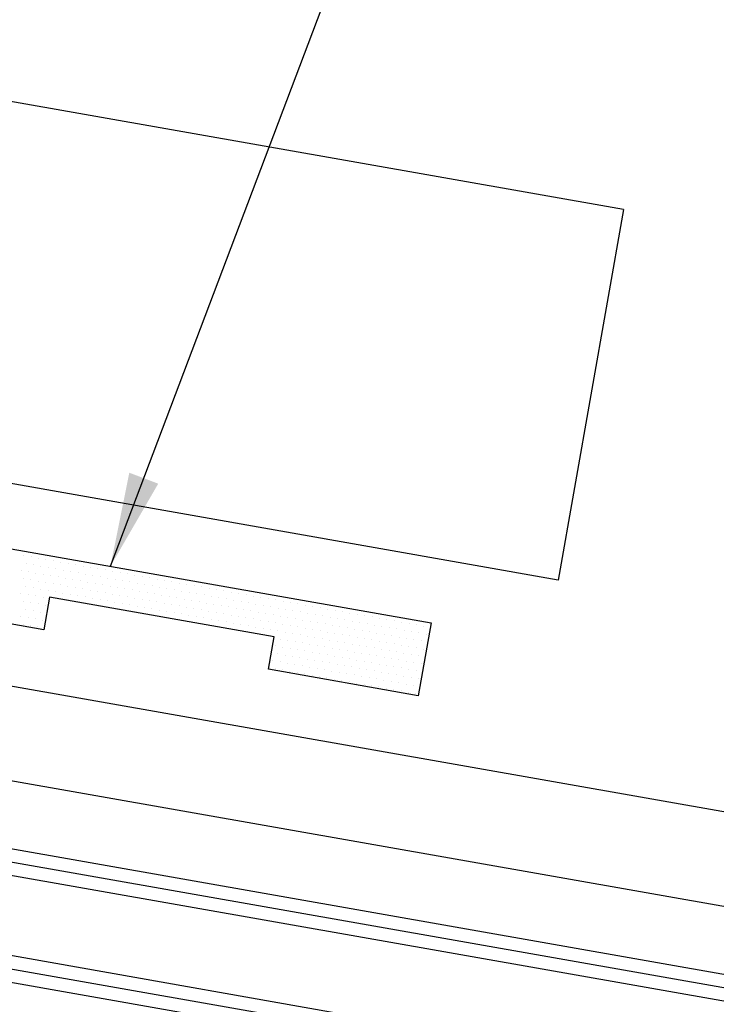
# Model space of a CAD drawing. Units: inches. Extents: x -16 to 16, y -19.5 to 19.5.
# Drawn here: x -9.4 to -8.3, y 1.6 to 3.2 of the extents above; entities that cross this region are included whole.
import ezdxf
from ezdxf import colors
from ezdxf.entities.mleader import LeaderData, LeaderLine
from ezdxf.math import Vec2, Vec3

# ---------------------------------------------------------------- set-up
doc = ezdxf.new("R2010")
doc.units = ezdxf.units.IN
doc.header["$LTSCALE"] = 96
doc.header["$MEASUREMENT"] = 0
doc.layers.get('0').update_dxf_attribs({"linetype": 'CONTINUOUS'})
for name, color, linetype in [('NCI_Flash', 120, 'CONTINUOUS'), ('NCI_Hardware', 11, 'CONTINUOUS'), ('NCI_NotByNCI', 8, 'CONTINUOUS'), ('NCI_Panels', 152, 'CONTINUOUS'), ('NCI_Sealant', 11, 'CONTINUOUS'), ('NCI_Secondary', 1, 'CONTINUOUS'), ('NCI_Text', 3, 'CONTINUOUS')]:
    doc.layers.add(name, color=color, linetype=linetype)
doc.styles.add('NCI_Detail', font='simplex.shx', dxfattribs={"width": 0.85, "height": 0.1})
doc.styles.add('NCI_DetailNA', font='simplex.shx', dxfattribs={"width": 0.85})
doc.dimstyles.new('NCI_Detail', dxfattribs={"dimtxt": 0.1, "dimasz": 0.15625, "dimexe": 0.0625, "dimexo": 0.0625, "dimgap": 0.0625, "dimtad": 1, "dimdec": 4, "dimzin": 3, "dimdsep": 46, "dimlunit": 4, "dimtxsty": 'NCI_DetailNA', "dimcen": 0.125, "dimclrd": 9, "dimclre": 9, "dimadec": 3, "dimazin": 2, "dimtfac": 0.66667, "dimtdec": 4, "dimtix": 1, "dimtmove": 1, "dimatfit": 3, "dimfxl": 0.18, "dimtolj": 1, "dimtzin": 0, "dimlwd": 25, "dimlwe": 25, "dimarcsym": 0})

# ---------------------------------------------------------------- blocks, each defined once
blk = doc.blocks.new('*X11')
at = {"color": 0}
for p, q in [((0.63125, 0.1375), (0.63125, 0.1375)), ((0.64375, 0.1375), (0.64375, 0.1375)), ((0.65625, 0.1375), (0.65625, 0.1375)), ((0.66875, 0.1375), (0.66875, 0.1375)), ((0.68125, 0.1375), (0.68125, 0.1375)), ((0.69375, 0.1375), (0.69375, 0.1375)), ((0.70625, 0.1375), (0.70625, 0.1375)), ((0.71875, 0.1375), (0.71875, 0.1375)), ((0.73125, 0.1375), (0.73125, 0.1375)), ((0.74375, 0.1375), (0.74375, 0.1375)), ((0.75625, 0.1375), (0.75625, 0.1375)), ((0.76875, 0.1375), (0.76875, 0.1375)), ((0.78125, 0.1375), (0.78125, 0.1375)), ((0.79375, 0.1375), (0.79375, 0.1375)), ((0.80625, 0.1375), (0.80625, 0.1375)), ((0.81875, 0.1375), (0.81875, 0.1375)), ((0.83125, 0.1375), (0.83125, 0.1375)), ((0.84375, 0.1375), (0.84375, 0.1375)), ((0.85625, 0.1375), (0.85625, 0.1375)), ((0.86875, 0.1375), (0.86875, 0.1375)), ((0.88125, 0.1375), (0.88125, 0.1375)), ((0.89375, 0.1375), (0.89375, 0.1375)), ((0.90625, 0.1375), (0.90625, 0.1375)), ((0.91875, 0.1375), (0.91875, 0.1375)), ((0.93125, 0.1375), (0.93125, 0.1375)), ((0.94375, 0.1375), (0.94375, 0.1375)), ((0.95625, 0.1375), (0.95625, 0.1375)), ((0.96875, 0.1375), (0.96875, 0.1375)), ((0.98125, 0.1375), (0.98125, 0.1375)), ((0.99375, 0.1375), (0.99375, 0.1375)), ((1.00625, 0.1375), (1.00625, 0.1375)), ((1.01875, 0.1375), (1.01875, 0.1375)), ((1.03125, 0.1375), (1.03125, 0.1375)), ((1.04375, 0.1375), (1.04375, 0.1375)), ((1.05625, 0.1375), (1.05625, 0.1375)), ((1.06875, 0.1375), (1.06875, 0.1375)), ((1.08125, 0.1375), (1.08125, 0.1375)), ((1.09375, 0.1375), (1.09375, 0.1375)), ((1.10625, 0.1375), (1.10625, 0.1375)), ((1.11875, 0.1375), (1.11875, 0.1375)), ((1.13125, 0.1375), (1.13125, 0.1375)), ((1.14375, 0.1375), (1.14375, 0.1375)), ((1.15625, 0.1375), (1.15625, 0.1375)), ((1.16875, 0.1375), (1.16875, 0.1375)), ((1.18125, 0.1375), (1.18125, 0.1375)), ((1.19375, 0.1375), (1.19375, 0.1375)), ((1.20625, 0.1375), (1.20625, 0.1375)), ((1.21875, 0.1375), (1.21875, 0.1375)), ((1.23125, 0.1375), (1.23125, 0.1375)), ((1.24375, 0.1375), (1.24375, 0.1375)), ((1.25625, 0.1375), (1.25625, 0.1375)), ((1.26875, 0.1375), (1.26875, 0.1375)), ((1.28125, 0.1375), (1.28125, 0.1375)), ((1.29375, 0.1375), (1.29375, 0.1375)), ((1.30625, 0.1375), (1.30625, 0.1375)), ((0.6375, 0.125), (0.6375, 0.125)), ((0.65, 0.125), (0.65, 0.125)), ((0.6625, 0.125), (0.6625, 0.125)), ((0.675, 0.125), (0.675, 0.125)), ((0.6875, 0.125), (0.6875, 0.125)), ((0.7, 0.125), (0.7, 0.125)), ((0.7125, 0.125), (0.7125, 0.125)), ((0.725, 0.125), (0.725, 0.125)), ((0.7375, 0.125), (0.7375, 0.125)), ((0.75, 0.125), (0.75, 0.125)), ((0.7625, 0.125), (0.7625, 0.125)), ((0.775, 0.125), (0.775, 0.125)), ((0.7875, 0.125), (0.7875, 0.125)), ((0.8, 0.125), (0.8, 0.125)), ((0.8125, 0.125), (0.8125, 0.125)), ((0.825, 0.125), (0.825, 0.125)), ((0.8375, 0.125), (0.8375, 0.125)), ((0.85, 0.125), (0.85, 0.125)), ((0.8625, 0.125), (0.8625, 0.125)), ((0.875, 0.125), (0.875, 0.125)), ((0.8875, 0.125), (0.8875, 0.125)), ((0.9, 0.125), (0.9, 0.125)), ((0.9125, 0.125), (0.9125, 0.125)), ((0.925, 0.125), (0.925, 0.125)), ((0.9375, 0.125), (0.9375, 0.125)), ((0.95, 0.125), (0.95, 0.125)), ((0.9625, 0.125), (0.9625, 0.125)), ((0.975, 0.125), (0.975, 0.125)), ((0.9875, 0.125), (0.9875, 0.125)), ((1, 0.125), (1, 0.125)), ((1.0125, 0.125), (1.0125, 0.125)), ((1.025, 0.125), (1.025, 0.125)), ((1.0375, 0.125), (1.0375, 0.125)), ((1.05, 0.125), (1.05, 0.125)), ((1.0625, 0.125), (1.0625, 0.125)), ((1.075, 0.125), (1.075, 0.125)), ((1.0875, 0.125), (1.0875, 0.125)), ((1.1, 0.125), (1.1, 0.125)), ((1.1125, 0.125), (1.1125, 0.125)), ((1.125, 0.125), (1.125, 0.125)), ((1.1375, 0.125), (1.1375, 0.125)), ((1.15, 0.125), (1.15, 0.125)), ((1.1625, 0.125), (1.1625, 0.125)), ((1.175, 0.125), (1.175, 0.125)), ((1.1875, 0.125), (1.1875, 0.125)), ((1.2, 0.125), (1.2, 0.125)), ((1.2125, 0.125), (1.2125, 0.125)), ((1.225, 0.125), (1.225, 0.125)), ((1.2375, 0.125), (1.2375, 0.125)), ((1.25, 0.125), (1.25, 0.125)), ((1.2625, 0.125), (1.2625, 0.125)), ((1.275, 0.125), (1.275, 0.125)), ((1.2875, 0.125), (1.2875, 0.125)), ((1.3, 0.125), (1.3, 0.125)), ((1.3125, 0.125), (1.3125, 0.125)), ((0.63125, 0.1125), (0.63125, 0.1125)), ((0.6375, 0.1), (0.6375, 0.1)), ((0.64375, 0.1125), (0.64375, 0.1125)), ((0.65, 0.1), (0.65, 0.1)), ((0.65625, 0.1125), (0.65625, 0.1125)), ((0.6625, 0.1), (0.6625, 0.1)), ((0.66875, 0.1125), (0.66875, 0.1125)), ((0.675, 0.1), (0.675, 0.1)), ((0.68125, 0.1125), (0.68125, 0.1125)), ((0.6875, 0.1), (0.6875, 0.1)), ((0.69375, 0.1125), (0.69375, 0.1125)), ((0.7, 0.1), (0.7, 0.1)), ((0.70625, 0.1125), (0.70625, 0.1125)), ((0.7125, 0.1), (0.7125, 0.1)), ((0.71875, 0.1125), (0.71875, 0.1125)), ((0.725, 0.1), (0.725, 0.1)), ((0.73125, 0.1125), (0.73125, 0.1125)), ((0.7375, 0.1), (0.7375, 0.1)), ((0.74375, 0.1125), (0.74375, 0.1125)), ((0.75, 0.1), (0.75, 0.1)), ((0.75625, 0.1125), (0.75625, 0.1125)), ((0.7625, 0.1), (0.7625, 0.1)), ((0.76875, 0.1125), (0.76875, 0.1125)), ((0.775, 0.1), (0.775, 0.1)), ((0.78125, 0.1125), (0.78125, 0.1125)), ((0.7875, 0.1), (0.7875, 0.1)), ((0.79375, 0.1125), (0.79375, 0.1125)), ((0.8, 0.1), (0.8, 0.1)), ((0.80625, 0.1125), (0.80625, 0.1125)), ((0.8125, 0.1), (0.8125, 0.1)), ((0.81875, 0.1125), (0.81875, 0.1125)), ((0.825, 0.1), (0.825, 0.1)), ((0.83125, 0.1125), (0.83125, 0.1125)), ((0.8375, 0.1), (0.8375, 0.1)), ((0.84375, 0.1125), (0.84375, 0.1125)), ((0.85, 0.1), (0.85, 0.1)), ((0.85625, 0.1125), (0.85625, 0.1125)), ((0.8625, 0.1), (0.8625, 0.1)), ((0.86875, 0.1125), (0.86875, 0.1125)), ((0.875, 0.1), (0.875, 0.1)), ((0.88125, 0.1125), (0.88125, 0.1125)), ((0.8875, 0.1), (0.8875, 0.1)), ((0.89375, 0.1125), (0.89375, 0.1125)), ((0.9, 0.1), (0.9, 0.1)), ((0.90625, 0.1125), (0.90625, 0.1125)), ((0.9125, 0.1), (0.9125, 0.1)), ((0.91875, 0.1125), (0.91875, 0.1125)), ((0.925, 0.1), (0.925, 0.1)), ((0.93125, 0.1125), (0.93125, 0.1125)), ((0.9375, 0.1), (0.9375, 0.1)), ((0.94375, 0.1125), (0.94375, 0.1125)), ((0.95, 0.1), (0.95, 0.1)), ((0.95625, 0.1125), (0.95625, 0.1125)), ((0.9625, 0.1), (0.9625, 0.1)), ((0.96875, 0.1125), (0.96875, 0.1125)), ((0.975, 0.1), (0.975, 0.1)), ((0.98125, 0.1125), (0.98125, 0.1125)), ((0.9875, 0.1), (0.9875, 0.1)), ((0.99375, 0.1125), (0.99375, 0.1125)), ((1, 0.1), (1, 0.1)), ((1.00625, 0.1125), (1.00625, 0.1125)), ((1.0125, 0.1), (1.0125, 0.1)), ((1.01875, 0.1125), (1.01875, 0.1125)), ((1.025, 0.1), (1.025, 0.1)), ((1.03125, 0.1125), (1.03125, 0.1125)), ((1.0375, 0.1), (1.0375, 0.1)), ((1.04375, 0.1125), (1.04375, 0.1125)), ((1.05, 0.1), (1.05, 0.1)), ((1.05625, 0.1125), (1.05625, 0.1125)), ((1.0625, 0.1), (1.0625, 0.1)), ((1.06875, 0.1125), (1.06875, 0.1125)), ((1.075, 0.1), (1.075, 0.1)), ((1.08125, 0.1125), (1.08125, 0.1125)), ((1.0875, 0.1), (1.0875, 0.1)), ((1.09375, 0.1125), (1.09375, 0.1125)), ((1.1, 0.1), (1.1, 0.1)), ((1.10625, 0.1125), (1.10625, 0.1125)), ((1.1125, 0.1), (1.1125, 0.1)), ((1.11875, 0.1125), (1.11875, 0.1125)), ((1.125, 0.1), (1.125, 0.1)), ((1.13125, 0.1125), (1.13125, 0.1125)), ((1.1375, 0.1), (1.1375, 0.1)), ((1.14375, 0.1125), (1.14375, 0.1125)), ((1.15, 0.1), (1.15, 0.1)), ((1.15625, 0.1125), (1.15625, 0.1125)), ((1.1625, 0.1), (1.1625, 0.1)), ((1.16875, 0.1125), (1.16875, 0.1125)), ((1.175, 0.1), (1.175, 0.1)), ((1.18125, 0.1125), (1.18125, 0.1125)), ((1.1875, 0.1), (1.1875, 0.1)), ((1.19375, 0.1125), (1.19375, 0.1125)), ((1.2, 0.1), (1.2, 0.1)), ((1.20625, 0.1125), (1.20625, 0.1125)), ((1.2125, 0.1), (1.2125, 0.1)), ((1.21875, 0.1125), (1.21875, 0.1125)), ((1.225, 0.1), (1.225, 0.1)), ((1.23125, 0.1125), (1.23125, 0.1125)), ((1.2375, 0.1), (1.2375, 0.1)), ((1.24375, 0.1125), (1.24375, 0.1125)), ((1.25, 0.1), (1.25, 0.1)), ((1.25625, 0.1125), (1.25625, 0.1125)), ((1.2625, 0.1), (1.2625, 0.1)), ((1.26875, 0.1125), (1.26875, 0.1125)), ((1.275, 0.1), (1.275, 0.1)), ((1.28125, 0.1125), (1.28125, 0.1125)), ((1.2875, 0.1), (1.2875, 0.1)), ((1.29375, 0.1125), (1.29375, 0.1125)), ((1.3, 0.1), (1.3, 0.1)), ((1.30625, 0.1125), (1.30625, 0.1125)), ((1.3125, 0.1), (1.3125, 0.1)), ((0.64375, 0.0875), (0.64375, 0.0875)), ((0.65625, 0.0875), (0.65625, 0.0875)), ((0.66875, 0.0875), (0.66875, 0.0875)), ((0.68125, 0.0875), (0.68125, 0.0875)), ((0.69375, 0.0875), (0.69375, 0.0875)), ((0.70625, 0.0875), (0.70625, 0.0875)), ((0.71875, 0.0875), (0.71875, 0.0875)), ((0.73125, 0.0875), (0.73125, 0.0875)), ((0.74375, 0.0875), (0.74375, 0.0875)), ((0.75625, 0.0875), (0.75625, 0.0875)), ((0.76875, 0.0875), (0.76875, 0.0875)), ((0.78125, 0.0875), (0.78125, 0.0875)), ((0.79375, 0.0875), (0.79375, 0.0875)), ((0.80625, 0.0875), (0.80625, 0.0875)), ((0.81875, 0.0875), (0.81875, 0.0875)), ((0.83125, 0.0875), (0.83125, 0.0875)), ((0.84375, 0.0875), (0.84375, 0.0875)), ((0.85625, 0.0875), (0.85625, 0.0875)), ((0.86875, 0.0875), (0.86875, 0.0875)), ((0.88125, 0.0875), (0.88125, 0.0875)), ((0.89375, 0.0875), (0.89375, 0.0875)), ((0.90625, 0.0875), (0.90625, 0.0875)), ((0.91875, 0.0875), (0.91875, 0.0875)), ((0.93125, 0.0875), (0.93125, 0.0875)), ((0.94375, 0.0875), (0.94375, 0.0875)), ((0.95625, 0.0875), (0.95625, 0.0875)), ((0.96875, 0.0875), (0.96875, 0.0875)), ((0.98125, 0.0875), (0.98125, 0.0875)), ((0.99375, 0.0875), (0.99375, 0.0875)), ((1.00625, 0.0875), (1.00625, 0.0875)), ((1.01875, 0.0875), (1.01875, 0.0875)), ((1.03125, 0.0875), (1.03125, 0.0875)), ((1.04375, 0.0875), (1.04375, 0.0875)), ((1.05625, 0.0875), (1.05625, 0.0875)), ((1.06875, 0.0875), (1.06875, 0.0875)), ((1.08125, 0.0875), (1.08125, 0.0875)), ((1.09375, 0.0875), (1.09375, 0.0875)), ((1.10625, 0.0875), (1.10625, 0.0875)), ((1.11875, 0.0875), (1.11875, 0.0875)), ((1.13125, 0.0875), (1.13125, 0.0875)), ((1.14375, 0.0875), (1.14375, 0.0875)), ((1.15625, 0.0875), (1.15625, 0.0875)), ((1.16875, 0.0875), (1.16875, 0.0875)), ((1.18125, 0.0875), (1.18125, 0.0875)), ((1.19375, 0.0875), (1.19375, 0.0875)), ((1.20625, 0.0875), (1.20625, 0.0875)), ((1.21875, 0.0875), (1.21875, 0.0875)), ((1.23125, 0.0875), (1.23125, 0.0875)), ((1.24375, 0.0875), (1.24375, 0.0875)), ((1.25625, 0.0875), (1.25625, 0.0875)), ((1.26875, 0.0875), (1.26875, 0.0875)), ((1.28125, 0.0875), (1.28125, 0.0875)), ((1.29375, 0.0875), (1.29375, 0.0875)), ((1.30625, 0.0875), (1.30625, 0.0875)), ((0.6375, 0.075), (0.6375, 0.075)), ((0.65, 0.075), (0.65, 0.075)), ((0.6625, 0.075), (0.6625, 0.075)), ((0.675, 0.075), (0.675, 0.075)), ((1.075, 0.075), (1.075, 0.075)), ((1.0875, 0.075), (1.0875, 0.075)), ((1.1, 0.075), (1.1, 0.075)), ((1.1125, 0.075), (1.1125, 0.075)), ((1.125, 0.075), (1.125, 0.075)), ((1.1375, 0.075), (1.1375, 0.075)), ((1.15, 0.075), (1.15, 0.075)), ((1.1625, 0.075), (1.1625, 0.075)), ((1.175, 0.075), (1.175, 0.075)), ((1.1875, 0.075), (1.1875, 0.075)), ((1.2, 0.075), (1.2, 0.075)), ((1.2125, 0.075), (1.2125, 0.075)), ((1.225, 0.075), (1.225, 0.075)), ((1.2375, 0.075), (1.2375, 0.075)), ((1.25, 0.075), (1.25, 0.075)), ((1.2625, 0.075), (1.2625, 0.075)), ((1.275, 0.075), (1.275, 0.075)), ((1.2875, 0.075), (1.2875, 0.075)), ((1.3, 0.075), (1.3, 0.075)), ((1.3125, 0.075), (1.3125, 0.075)), ((0.64375, 0.0625), (0.64375, 0.0625)), ((0.65, 0.05), (0.65, 0.05)), ((0.65625, 0.0625), (0.65625, 0.0625)), ((0.6625, 0.05), (0.6625, 0.05)), ((0.66875, 0.0625), (0.66875, 0.0625)), ((0.675, 0.05), (0.675, 0.05)), ((0.68125, 0.0625), (0.68125, 0.0625)), ((1.06875, 0.0625), (1.06875, 0.0625)), ((1.075, 0.05), (1.075, 0.05)), ((1.08125, 0.0625), (1.08125, 0.0625)), ((1.0875, 0.05), (1.0875, 0.05)), ((1.09375, 0.0625), (1.09375, 0.0625)), ((1.1, 0.05), (1.1, 0.05)), ((1.10625, 0.0625), (1.10625, 0.0625)), ((1.1125, 0.05), (1.1125, 0.05)), ((1.11875, 0.0625), (1.11875, 0.0625)), ((1.125, 0.05), (1.125, 0.05)), ((1.13125, 0.0625), (1.13125, 0.0625)), ((1.1375, 0.05), (1.1375, 0.05)), ((1.14375, 0.0625), (1.14375, 0.0625)), ((1.15, 0.05), (1.15, 0.05)), ((1.15625, 0.0625), (1.15625, 0.0625)), ((1.1625, 0.05), (1.1625, 0.05)), ((1.16875, 0.0625), (1.16875, 0.0625)), ((1.175, 0.05), (1.175, 0.05)), ((1.18125, 0.0625), (1.18125, 0.0625)), ((1.1875, 0.05), (1.1875, 0.05)), ((1.19375, 0.0625), (1.19375, 0.0625)), ((1.2, 0.05), (1.2, 0.05)), ((1.20625, 0.0625), (1.20625, 0.0625)), ((1.2125, 0.05), (1.2125, 0.05)), ((1.21875, 0.0625), (1.21875, 0.0625)), ((1.225, 0.05), (1.225, 0.05)), ((1.23125, 0.0625), (1.23125, 0.0625)), ((1.2375, 0.05), (1.2375, 0.05)), ((1.24375, 0.0625), (1.24375, 0.0625)), ((1.25, 0.05), (1.25, 0.05)), ((1.25625, 0.0625), (1.25625, 0.0625)), ((1.2625, 0.05), (1.2625, 0.05)), ((1.26875, 0.0625), (1.26875, 0.0625)), ((1.275, 0.05), (1.275, 0.05)), ((1.28125, 0.0625), (1.28125, 0.0625)), ((1.2875, 0.05), (1.2875, 0.05)), ((1.29375, 0.0625), (1.29375, 0.0625)), ((1.3, 0.05), (1.3, 0.05)), ((1.30625, 0.0625), (1.30625, 0.0625)), ((1.3125, 0.05), (1.3125, 0.05)), ((0.64375, 0.0375), (0.64375, 0.0375)), ((0.65625, 0.0375), (0.65625, 0.0375)), ((0.66875, 0.0375), (0.66875, 0.0375)), ((0.68125, 0.0375), (0.68125, 0.0375)), ((1.06875, 0.0375), (1.06875, 0.0375)), ((1.08125, 0.0375), (1.08125, 0.0375)), ((1.09375, 0.0375), (1.09375, 0.0375)), ((1.10625, 0.0375), (1.10625, 0.0375)), ((1.11875, 0.0375), (1.11875, 0.0375)), ((1.13125, 0.0375), (1.13125, 0.0375)), ((1.14375, 0.0375), (1.14375, 0.0375)), ((1.15625, 0.0375), (1.15625, 0.0375)), ((1.16875, 0.0375), (1.16875, 0.0375)), ((1.18125, 0.0375), (1.18125, 0.0375)), ((1.19375, 0.0375), (1.19375, 0.0375)), ((1.20625, 0.0375), (1.20625, 0.0375)), ((1.21875, 0.0375), (1.21875, 0.0375)), ((1.23125, 0.0375), (1.23125, 0.0375)), ((1.24375, 0.0375), (1.24375, 0.0375)), ((1.25625, 0.0375), (1.25625, 0.0375)), ((1.26875, 0.0375), (1.26875, 0.0375)), ((1.28125, 0.0375), (1.28125, 0.0375)), ((1.29375, 0.0375), (1.29375, 0.0375)), ((1.30625, 0.0375), (1.30625, 0.0375)), ((0.65, 0.025), (0.65, 0.025)), ((0.6625, 0.025), (0.6625, 0.025)), ((0.675, 0.025), (0.675, 0.025)), ((1.075, 0.025), (1.075, 0.025)), ((1.0875, 0.025), (1.0875, 0.025)), ((1.1, 0.025), (1.1, 0.025)), ((1.1125, 0.025), (1.1125, 0.025)), ((1.125, 0.025), (1.125, 0.025)), ((1.1375, 0.025), (1.1375, 0.025)), ((1.15, 0.025), (1.15, 0.025)), ((1.1625, 0.025), (1.1625, 0.025)), ((1.175, 0.025), (1.175, 0.025)), ((1.1875, 0.025), (1.1875, 0.025)), ((1.2, 0.025), (1.2, 0.025)), ((1.2125, 0.025), (1.2125, 0.025)), ((1.225, 0.025), (1.225, 0.025)), ((1.2375, 0.025), (1.2375, 0.025)), ((1.25, 0.025), (1.25, 0.025)), ((1.2625, 0.025), (1.2625, 0.025)), ((1.275, 0.025), (1.275, 0.025)), ((1.2875, 0.025), (1.2875, 0.025)), ((1.3, 0.025), (1.3, 0.025)), ((1.3125, 0.025), (1.3125, 0.025))]:
    blk.add_line(p, q, dxfattribs=at)
blk = doc.blocks.new('TBTS')
at = {"color": 9}
blk.add_lwpolyline([(0.4327, 0.022), (0.1801, 0.022), (0.1801, 0.0766), (-0.1987, 0.0766), (-0.1987, 0.022), (-0.4513, 0.022), (-0.7039, 0.022), (-0.7039, 0.0766), (-1.0828, 0.0766), (-1.0828, 0.022), (-1.3353, 0.022), (-1.3353, 0.1448), (-0.4513, 0.1448), (0.4327, 0.1448), (1.3168, 0.1448), (1.3168, 0.022), (1.0642, 0.022), (1.0642, 0.0766), (0.6853, 0.0766), (0.6853, 0.022)], close=True, dxfattribs=at)
at = {"layer": 'NCI_Sealant', "color": 251}
blk.add_blockref('*X11', (0, 0), dxfattribs=at)

msp = doc.modelspace()

# ---------------------------------------------------------------- hatches: boundary and pattern name
at = {"layer": 'NCI_NotByNCI'}
h = msp.add_hatch(dxfattribs=at)
h.set_pattern_fill('PLAST', color=256, scale=0.7, angle=-10)
h.set_pattern_definition([(350, (-4.69316, 3.9919), (0.0303884, 0.1723414), []), (350, (-4.68936, 4.01345), (0.0303884, 0.1723414), []), (350, (-4.68556, 4.035), (0.0303884, 0.1723414), [])])
h.paths.add_polyline_path([(-11.47651, 9.4273), (-6.19642, 7.50551), (-5.48111, 9.47081), (-10.7612, 11.3926)], flags=9)
h.paths.add_polyline_path([(-1.96003, -1.29654), (-1.31691, -1.41162), (-1.19781, -0.746), (-1.84093, -0.63092)], flags=25)
h.paths.add_polyline_path([(-15.18524, 8.07003), (-14.6189, 7.8639), (-14.42652, 8.39248), (-14.99285, 8.59861)], flags=9)
h.paths.add_polyline_path([(2.16048, -0.11898), (7.76284, -2.15807), (8.07554, -1.29893), (2.47318, 0.74017)], flags=9)
h.paths.add_polyline_path([(0.58218, 16.23646), (2.91463, 15.38751), (3.20779, 16.19297), (0.87534, 17.04191)], flags=9)
h.paths.add_polyline_path([(0.32145, 17.23979), (3.59779, 16.0473), (3.89095, 16.85275), (0.61461, 18.04524)], flags=9)
h.paths.add_polyline_path([(-7.62937, 10.37388), (-5.42333, 9.57094), (-5.11063, 10.43009), (-7.31667, 11.23302)], flags=9)
h.paths.add_polyline_path([(-10.55809, 12.1083), (-5.19289, 10.15553), (-4.91928, 10.90728), (-10.28447, 12.86005)], flags=9)
h.paths.add_polyline_path([(-3.8454, 13.89728), (-0.47593, 12.6709), (-0.27071, 13.23471), (-3.64018, 14.4611)], flags=9)
h.paths.add_polyline_path([(-10.92065, 5.12942), (-7.3901, 3.8444), (-7.18488, 4.40822), (-10.71544, 5.69324)], flags=9)
h.paths.add_polyline_path([(-9.13544, 6.38194), (-6.77278, 5.52201), (-6.56757, 6.08582), (-8.93023, 6.94576)], flags=9)
h.paths.add_polyline_path([(-12.35239, 7.94743), (-6.60237, 5.85459), (-6.28966, 6.71374), (-12.03969, 8.80658)], flags=9)
h.paths.add_polyline_path([(-11.81222, 8.45787), (-6.3441, 6.46764), (-6.0314, 7.32678), (-11.49951, 9.31702)], flags=9)
h.paths.add_polyline_path([(-13.04826, 6.67953), (-7.07003, 4.50363), (-6.75732, 5.36277), (-12.73556, 7.53867)], flags=9)
h.paths.add_polyline_path([(0.05541, -0.34361), (0.05541, 0.29103), (-15.33619, 3.00499), (-15.44472, 2.38948)])

# ---------------------------------------------------------------- linework, layer by layer
at = {"layer": 'NCI_Flash'}
msp.add_line((-0.70996, 0.58249), (-15.04217, 3.10964), dxfattribs=at)
at = {"layer": 'NCI_NotByNCI'}
msp.add_line((-15.33619, 3.00499), (0.05541, 0.29103), dxfattribs=at)
at = {"layer": 'NCI_Panels'}
for p, q in [((-8.42227, 2.91397), (-15.14173, 4.09879)), ((-8.5308, 2.29846), (-15.25026, 3.48328)), ((-8.42227, 2.91397), (-8.5308, 2.29846))]:
    msp.add_line(p, q, dxfattribs=at)

# ---------------------------------------------------------------- block references
at = {"layer": 'NCI_Hardware', "rotation": 349.9999999999998}
msp.add_blockref('TBTS', (-10.06386, 2.31327), dxfattribs=at)

# ---------------------------------------------------------------- leaders
at = {"layer": 'NCI_Secondary'}
msp.add_leader([(-9.27426, 2.32149), (-7.62341, 6.68348), (-7.0956, 6.68348)], dimstyle='NCI_Detail', override={"dimscale": 0, "dimgap": 0.0625, "dimtad": 0}, dxfattribs=at)
at = {"layer": 'NCI_Text'}
ml = msp.add_multileader_mtext('Standard', dxfattribs=at)
ml.set_content('\\A1;Fastener #2B\\P{\\H0.7x;\\S1/4;}-14 x 1" LL Type AB \\PW/Washer At Every\\PLow Rib', color=256, style='NCI_Detail')
ml.set_leader_properties(color=9, linetype='ByLayer', lineweight=-1)
ml.build(insert=Vec2(0, 0))
ml.multileader.update_dxf_attribs({"dogleg_length": 0.1, "arrow_head_size": 0.625, "scale": 4})
ctx = ml.context
ctx.base_point, ctx.scale, ctx.char_height, ctx.arrow_head_size, ctx.landing_gap_size, ctx.plane_origin = Vec3(-7.11276, 9.67315), 4, 0.4, 0.625, 0.36, Vec3(-4.85858, -1.35876)
notes = []
notes.append((ctx, [(0, (1, 1, 0), (-7.72183, 9.67315), (1, 0), 0.60906, [(0, [(-9.9478, 2.99097)], 0, [])])]))
ctx.mtext.insert, ctx.mtext.flow_direction = Vec3(-6.75276, 9.87315), 5
for ctx, leaders in notes:
    for number, flags, end, landing, length, lines in leaders:
        leader = LeaderData()
        leader.index, (leader.has_last_leader_line, leader.has_dogleg_vector, leader.attachment_direction) = number, flags
        leader.last_leader_point, leader.dogleg_vector, leader.dogleg_length = Vec3(end), Vec3(landing), length
        for number, points, colour, breaks in lines:
            line = LeaderLine()
            line.index, line.vertices, line.color, line.breaks = number, Vec3.list(points), colors.encode_raw_color(colour), breaks
            leader.lines.append(line)
        ctx.leaders.append(leader)

doc.saveas('drawing.dxf')
